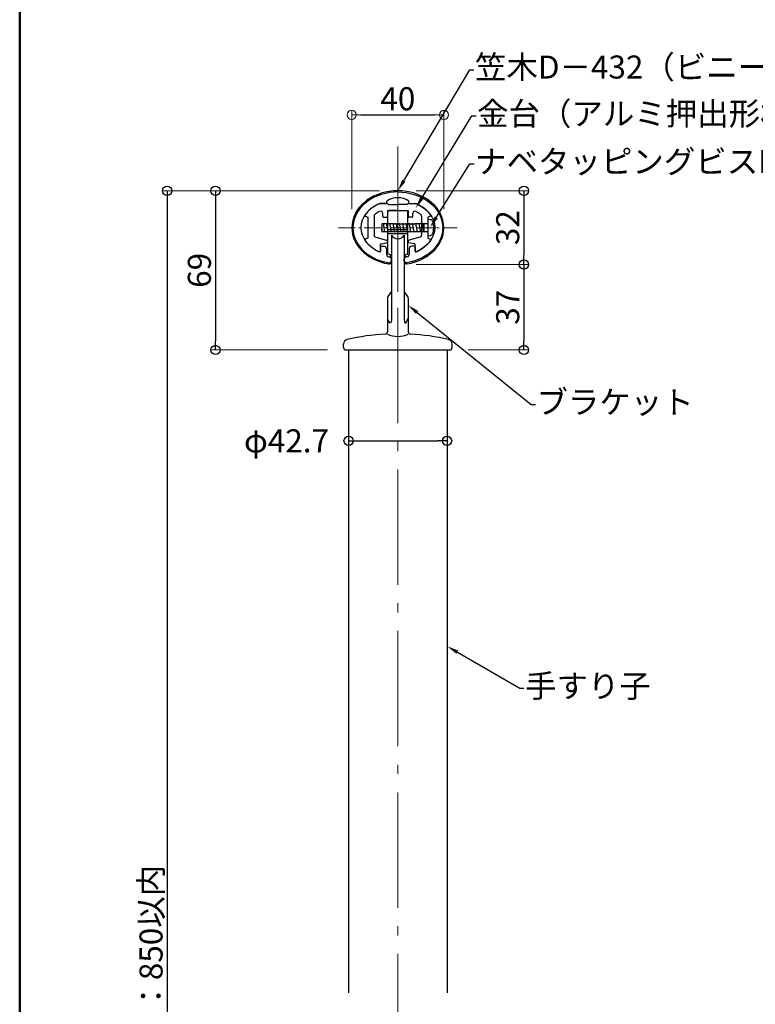
# Model space of a CAD drawing. Extents: x -2400 to -102, y 5739 to 7124.
# Drawn here: x -2376 to -2057, y 6198 to 6625 of the extents above; entities that cross this region are included whole.
import ezdxf
from ezdxf import colors
from ezdxf.entities.mleader import LeaderData, LeaderLine
from ezdxf.math import Vec2, Vec3

# ---------------------------------------------------------------- set-up
doc = ezdxf.new("R2010")
doc.units = 0
doc.header["$LTSCALE"] = 10
doc.header["$MEASUREMENT"] = 0
doc.linetypes.add('CENTER', pattern=[12, 5, -0.8, 0.4, -0.8, 5])
doc.linetypes.add('CENTER2', pattern=[1.125, 0.75, -0.125, 0.125, -0.125])
doc.layers.get('0').update_dxf_attribs({"linetype": 'CONTINUOUS'})
doc.layers.get('DEFPOINTS').update_dxf_attribs({"linetype": 'CONTINUOUS'})
for name, color, linetype in [('1', 3, 'CONTINUOUS'), ('zumenwaku', 190, 'CONTINUOUS'), ('タッピンネジ', 2, 'CONTINUOUS'), ('笠木', 6, 'CONTINUOUS'), ('金台', 3, 'CONTINUOUS'), ('ﾌﾞﾗｹｯﾄ', 7, 'CONTINUOUS')]:
    doc.layers.add(name, color=color, linetype=linetype)
doc.layers.add('center', color=5, linetype='CENTER', lineweight=13)
doc.layers.add('sunpou', color=7, linetype='CONTINUOUS', lineweight=13)
doc.styles.get("Standard").update_dxf_attribs({"font": 'simplex.shx', "width": 0.7, "bigfont": 'bigfont.shx'})
doc.dimstyles.new('詳細寸法', dxfattribs={"dimscale": 4, "dimtxt": 2.5, "dimasz": 1, "dimexe": 0.5, "dimexo": 2, "dimgap": 0.5, "dimtad": 1, "dimdec": 1, "dimzin": 9, "dimdsep": 46, "dimtxsty": 'Standard', "dimblk1": 'ORIGIN', "dimblk2": 'ORIGIN', "dimsah": 1, "dimcen": 1, "dimclrd": 11, "dimclre": 11, "dimclrt": 2, "dimadec": 0, "dimazin": 0, "dimtfac": 1, "dimtdec": 1, "dimtmove": 2, "dimatfit": 3, "dimldrblk": 'OPEN30', "dimfxl": 0.5, "dimtolj": 1, "dimtzin": 9, "dimlwe": 9, "dimarcsym": 0})

# ---------------------------------------------------------------- blocks, each defined once
blk = doc.blocks.new('_ORIGIN')
at = {"color": 0, "linetype": 'ByBlock'}
blk.add_line((0, 0), (-1, 0), dxfattribs=at)
blk.add_circle((0, 0), 0.5, dxfattribs=at)
blk = doc.blocks.new('*D11')
at = {"color": 11, "lineweight": 9, "transparency": 16777216}
for p, q in [((-2220.1, 6550.78), (-2314.14, 6550.78)), ((-2255.1, 5892.78), (-2314.14, 5892.78))]:
    blk.add_line(p, q, dxfattribs=at)
at = {"color": 11, "lineweight": -2, "transparency": 16777216}
blk.add_line((-2312.14, 6546.78), (-2312.14, 5896.78), dxfattribs=at)
at = {"layer": 'DEFPOINTS', "color": 0, "transparency": 16777216}
for p in [(-2212.1, 6550.78), (-2312.14, 5892.78), (-2247.1, 5892.78)]:
    blk.add_point(p, dxfattribs=at)
at = {"color": 11, "lineweight": -2, "transparency": 16777216, "xscale": 4, "yscale": 4, "zscale": 4}
for p, rotation in [((-2312.14, 6550.78), 90), ((-2312.14, 5892.78), 270)]:
    blk.add_blockref('_ORIGIN', p, dxfattribs=dict(at, rotation=rotation))
at = {"color": 2, "transparency": 16777216, "insert": (-2319.14, 6221.78), "char_height": 10, "attachment_point": 5, "rotation": 90}
blk.add_mtext('\\A1; H：850以内', dxfattribs=at)
blk = doc.blocks.new('_Open30')
at = {"layer": 'sunpou', "color": 0, "linetype": 'Continuous', "lineweight": -2}
for p, q in [((-1, 0.27), (0, 0)), ((0, 0), (-1, -0.27)), ((0, 0), (-1, 0))]:
    blk.add_line(p, q, dxfattribs=at)
blk = doc.blocks.new('*D25')
at = {"color": 11, "lineweight": 9, "transparency": 16777216}
for p, q in [((-2233.45, 6443.36), (-2233.45, 6444.37)), ((-2190.75, 6443.36), (-2190.75, 6444.37))]:
    blk.add_line(p, q, dxfattribs=at)
at = {"color": 11, "lineweight": -2, "transparency": 16777216}
blk.add_line((-2229.45, 6442.37), (-2194.75, 6442.37), dxfattribs=at)
at = {"layer": 'DEFPOINTS', "color": 0, "transparency": 16777216}
for p in [(-2190.75, 6442.37), (-2233.45, 6435.36), (-2190.75, 6435.36)]:
    blk.add_point(p, dxfattribs=at)
at = {"color": 11, "lineweight": -2, "transparency": 16777216, "xscale": 4, "yscale": 4, "zscale": 4, "rotation": 180}
blk.add_blockref('_ORIGIN', (-2233.45, 6442.37), dxfattribs=at)
at = {"color": 11, "lineweight": -2, "transparency": 16777216, "xscale": 4, "yscale": 4, "zscale": 4}
blk.add_blockref('_ORIGIN', (-2190.75, 6442.37), dxfattribs=at)
at = {"color": 2, "transparency": 16777216, "insert": (-2260.4, 6442.37), "char_height": 10, "attachment_point": 5}
blk.add_mtext('\\A1;φ42.7', dxfattribs=at)
blk = doc.blocks.new('*D26')
at = {"color": 11, "lineweight": 9, "transparency": 16777216}
for p, q in [((-2220.1, 6550.78), (-2293.18, 6550.78)), ((-2242.6, 6481.78), (-2293.18, 6481.78))]:
    blk.add_line(p, q, dxfattribs=at)
at = {"color": 11, "lineweight": -2, "transparency": 16777216}
blk.add_line((-2291.18, 6546.78), (-2291.18, 6485.78), dxfattribs=at)
at = {"layer": 'DEFPOINTS', "color": 0, "transparency": 16777216}
for p in [(-2212.1, 6550.78), (-2291.18, 6481.78), (-2234.6, 6481.78)]:
    blk.add_point(p, dxfattribs=at)
at = {"color": 11, "lineweight": -2, "transparency": 16777216, "xscale": 4, "yscale": 4, "zscale": 4}
for p, rotation in [((-2291.18, 6550.78), 90), ((-2291.18, 6481.78), 270)]:
    blk.add_blockref('_ORIGIN', p, dxfattribs=dict(at, rotation=rotation))
at = {"color": 2, "transparency": 16777216, "insert": (-2298.18, 6516.28), "char_height": 10, "attachment_point": 5, "rotation": 90}
blk.add_mtext('\\A1;69', dxfattribs=at)
blk = doc.blocks.new('*D27')
at = {"layer": 'DEFPOINTS', "color": 0, "linetype": 'Continuous', "ltscale": 0.5, "transparency": 16777216}
for p in [(-2192.1, 6583.69), (-2232.1, 6534.78), (-2192.1, 6534.78)]:
    blk.add_point(p, dxfattribs=at)
at = {"layer": 'sunpou', "color": 11, "lineweight": 9, "ltscale": 0.5, "transparency": 16777216}
for p, q in [((-2232.1, 6542.78), (-2232.1, 6585.69)), ((-2192.1, 6542.78), (-2192.1, 6585.69))]:
    blk.add_line(p, q, dxfattribs=at)
at = {"layer": 'sunpou', "color": 11, "lineweight": -2, "ltscale": 0.5, "transparency": 16777216}
blk.add_line((-2228.1, 6583.69), (-2196.1, 6583.69), dxfattribs=at)
at = {"layer": 'sunpou', "color": 11, "linetype": 'Continuous', "lineweight": -2, "ltscale": 0.5, "transparency": 16777216, "xscale": 4, "yscale": 4, "zscale": 4, "rotation": 180}
blk.add_blockref('_ORIGIN', (-2232.1, 6583.69), dxfattribs=at)
at = {"layer": 'sunpou', "color": 11, "linetype": 'Continuous', "lineweight": -2, "ltscale": 0.5, "transparency": 16777216, "xscale": 4, "yscale": 4, "zscale": 4}
blk.add_blockref('_ORIGIN', (-2192.1, 6583.69), dxfattribs=at)
at = {"layer": 'sunpou', "color": 2, "linetype": 'Continuous', "ltscale": 0.5, "transparency": 16777216, "insert": (-2212.1, 6590.69), "char_height": 10, "attachment_point": 5}
blk.add_mtext('\\A1;40', dxfattribs=at)
blk = doc.blocks.new('*D28')
at = {"color": 11, "lineweight": 9, "transparency": 16777216}
for p, q in [((-2204.1, 6550.78), (-2155.44, 6550.78)), ((-2204.1, 6518.81), (-2155.44, 6518.81))]:
    blk.add_line(p, q, dxfattribs=at)
at = {"color": 11, "lineweight": -2, "transparency": 16777216}
blk.add_line((-2157.44, 6546.78), (-2157.44, 6522.81), dxfattribs=at)
at = {"layer": 'DEFPOINTS', "color": 0, "transparency": 16777216}
for p in [(-2212.1, 6550.78), (-2212.1, 6518.81), (-2157.44, 6518.81)]:
    blk.add_point(p, dxfattribs=at)
at = {"color": 11, "lineweight": -2, "transparency": 16777216, "xscale": 4, "yscale": 4, "zscale": 4}
for p, rotation in [((-2157.44, 6550.78), 90), ((-2157.44, 6518.81), 270)]:
    blk.add_blockref('_ORIGIN', p, dxfattribs=dict(at, rotation=rotation))
at = {"color": 2, "transparency": 16777216, "insert": (-2164.44, 6534.79), "char_height": 10, "attachment_point": 5, "rotation": 90}
blk.add_mtext('\\A1;32', dxfattribs=at)
blk = doc.blocks.new('*D29')
at = {"color": 11, "lineweight": 9, "transparency": 16777216}
for p, q in [((-2204.1, 6518.81), (-2155.44, 6518.81)), ((-2181.6, 6481.78), (-2155.44, 6481.78))]:
    blk.add_line(p, q, dxfattribs=at)
at = {"color": 11, "lineweight": -2, "transparency": 16777216}
blk.add_line((-2157.44, 6514.81), (-2157.44, 6485.78), dxfattribs=at)
at = {"layer": 'DEFPOINTS', "color": 0, "transparency": 16777216}
for p in [(-2212.1, 6518.81), (-2189.6, 6481.78), (-2157.44, 6481.78)]:
    blk.add_point(p, dxfattribs=at)
at = {"color": 11, "lineweight": -2, "transparency": 16777216, "xscale": 4, "yscale": 4, "zscale": 4}
for p, rotation in [((-2157.44, 6518.81), 90), ((-2157.44, 6481.78), 270)]:
    blk.add_blockref('_ORIGIN', p, dxfattribs=dict(at, rotation=rotation))
at = {"color": 2, "transparency": 16777216, "insert": (-2164.44, 6500.29), "char_height": 10, "attachment_point": 5, "rotation": 90}
blk.add_mtext('\\A1;37', dxfattribs=at)

msp = doc.modelspace()

# ---------------------------------------------------------------- linework, layer by layer
at = {"layer": '1', "linetype": 'Continuous', "ltscale": 10}
for p, q in [((-2216.5, 6523.28), (-2216.5, 6541.67)), ((-2212.1, 6542.28), (-2216.01, 6542.17)), ((-2212.1, 6542.28), (-2208.18, 6542.18)), ((-2207.7, 6523.28), (-2207.7, 6541.68)), ((-2207.7, 6533.78), (-2216.5, 6533.78)), ((-2216.5, 6532.28), (-2207.7, 6532.28)), ((-2214.85, 6531.6), (-2214.85, 6495.58)), ((-2209.35, 6531.6), (-2209.35, 6495.58)), ((-2216.39, 6504.85), (-2215.05, 6506.61)), ((-2209.14, 6506.61), (-2207.8, 6504.85)), ((-2216.6, 6504.24), (-2216.6, 6489.63)), ((-2207.6, 6504.24), (-2207.6, 6489.63)), ((-2235.6, 6482.78), (-2235.6, 6484.39)), ((-2188.6, 6482.78), (-2188.6, 6484.39)), ((-2234.6, 6481.78), (-2189.6, 6481.78)), ((-2233.45, 6481.78), (-2233.45, 6203.08)), ((-2190.75, 6481.78), (-2190.75, 6203.08))]:
    msp.add_line(p, q, dxfattribs=at)
for centre, radius, start, end in [((-2216, 6541.67), 0.5, 91.5329, 180), ((-2208.2, 6541.68), 0.5, 360, 88.5248), ((-2212.1, 6533), 3.09, 207.0514, 332.9486), ((-2216.35, 6521.78), 1.5, 0, 90), ((-2207.85, 6521.78), 1.5, 90, 180), ((-2215.85, 6507.21), 1, 322.7336, 0), ((-2208.35, 6507.21), 1, 180, 217.2664), ((-2215.6, 6504.24), 1, 142.7336, 180), ((-2208.6, 6504.24), 1, 360, 37.2664), ((-2212.1, 6388.78), 100, 93.1216, 102.6731), ((-2217.6, 6489.63), 1, 273.1216, 360), ((-2212.1, 6498.32), 10.65, 244.9949, 295.0051), ((-2206.6, 6489.63), 1, 180, 266.8784), ((-2212.1, 6388.78), 100, 77.3269, 86.8784), ((-2233.6, 6484.39), 2, 102.6731, 180), ((-2190.6, 6484.39), 2, 360, 77.3269), ((-2234.6, 6482.78), 1, 180, 270), ((-2189.6, 6482.78), 1, 270, 0)]:
    msp.add_arc(centre, radius, start, end, dxfattribs=at)
for points in [[(-2214.85, 6495.58), (-2215.24, 6493.45), (-2216.6, 6495.23)], [(-2209.35, 6495.58), (-2208.95, 6493.45), (-2207.6, 6495.23)]]:
    msp.add_spline(points, degree=3, dxfattribs=at)
at = {"layer": 'center'}
msp.add_line((-2212.1, 6569.96), (-2212.1, 5822.78), dxfattribs=at)
at = {"layer": 'center', "linetype": 'CENTER2'}
for p, q in [((-2212.1, 6507.03), (-2212.1, 6560.83)), ((-2212.1, 6560.58), (-2212.1, 6508.98)), ((-2212.1, 6560.58), (-2212.1, 6508.98)), ((-2237.9, 6534.78), (-2186.3, 6534.78)), ((-2237.9, 6534.78), (-2186.3, 6534.78))]:
    msp.add_line(p, q, dxfattribs=at)
at = {"layer": 'zumenwaku', "linetype": 'Continuous', "lineweight": 50}
msp.add_lwpolyline([(-2376.1, 5739.17), (-376.1, 5739.17), (-376.1, 7124.17), (-2376.1, 7124.17)], close=True, dxfattribs=at)
at = {"layer": 'タッピンネジ', "color": 4}
for p, q in [((-2213.5, 6536.45), (-2219.1, 6536.45)), ((-2219.1, 6536.45), (-2219.1, 6533.15)), ((-2218.45, 6536.45), (-2218.38, 6536.8)), ((-2217.68, 6532.8), (-2218.38, 6536.8)), ((-2217.04, 6536.45), (-2216.97, 6536.8)), ((-2216.27, 6532.8), (-2216.97, 6536.8)), ((-2215.63, 6536.45), (-2215.56, 6536.8)), ((-2214.86, 6532.8), (-2215.56, 6536.8)), ((-2214.22, 6536.45), (-2214.15, 6536.8)), ((-2213.45, 6532.8), (-2214.15, 6536.8)), ((-2213.5, 6536.45), (-2204.7, 6536.45)), ((-2212.81, 6536.45), (-2212.74, 6536.8)), ((-2212.04, 6532.8), (-2212.74, 6536.8)), ((-2211.4, 6536.45), (-2211.33, 6536.8)), ((-2210.63, 6532.8), (-2211.33, 6536.8)), ((-2209.99, 6536.45), (-2209.92, 6536.8)), ((-2209.22, 6532.8), (-2209.92, 6536.8)), ((-2208.58, 6536.45), (-2208.51, 6536.8)), ((-2207.81, 6532.8), (-2208.51, 6536.8)), ((-2207.17, 6536.45), (-2207.1, 6536.8)), ((-2206.4, 6532.8), (-2207.1, 6536.8)), ((-2205.76, 6536.45), (-2205.69, 6536.8)), ((-2204.99, 6532.8), (-2205.69, 6536.8)), ((-2201.6, 6536.45), (-2204.7, 6536.45)), ((-2204.35, 6536.45), (-2204.28, 6536.8)), ((-2203.58, 6532.8), (-2204.28, 6536.8)), ((-2202.94, 6536.45), (-2202.87, 6536.8)), ((-2202.17, 6532.8), (-2202.87, 6536.8)), ((-2199.3, 6536.45), (-2201.59, 6536.45)), ((-2201.53, 6536.45), (-2201.46, 6536.8)), ((-2200.76, 6532.8), (-2201.46, 6536.8)), ((-2200.7, 6533.15), (-2200.7, 6536.45)), ((-2199.1, 6538.3), (-2199.1, 6531.3)), ((-2197.98, 6538.2), (-2199.1, 6538.3)), ((-2218.86, 6532.8), (-2219.1, 6534.15)), ((-2219.1, 6533.15), (-2213.5, 6533.15)), ((-2218.86, 6532.8), (-2218.8, 6533.15)), ((-2217.68, 6532.8), (-2217.62, 6533.15)), ((-2216.27, 6532.8), (-2216.21, 6533.15)), ((-2214.86, 6532.8), (-2214.8, 6533.15)), ((-2213.5, 6533.15), (-2204.7, 6533.15)), ((-2213.45, 6532.8), (-2213.39, 6533.15)), ((-2212.04, 6532.8), (-2211.98, 6533.15)), ((-2210.63, 6532.8), (-2210.57, 6533.15)), ((-2209.22, 6532.8), (-2209.16, 6533.15)), ((-2207.81, 6532.8), (-2207.75, 6533.15)), ((-2206.4, 6532.8), (-2206.34, 6533.15)), ((-2204.99, 6532.8), (-2204.93, 6533.15)), ((-2204.7, 6533.15), (-2201.6, 6533.15)), ((-2203.58, 6532.8), (-2203.52, 6533.15)), ((-2202.17, 6532.8), (-2202.11, 6533.15)), ((-2201.59, 6533.15), (-2199.3, 6533.15)), ((-2200.76, 6532.8), (-2200.7, 6533.15)), ((-2199.1, 6531.3), (-2197.98, 6531.4))]:
    msp.add_line(p, q, dxfattribs=at)
for centre, radius, start, end in [((-2199.3, 6536.65), 0.2, 270, 0), ((-2198.09, 6536.91), 1.3, 15.8809, 85), ((-2205.5, 6534.8), 9, 344.1191, 15.8809), ((-2199.3, 6532.95), 0.2, 0, 90), ((-2198.09, 6532.69), 1.3, 275, 344.1191)]:
    msp.add_arc(centre, radius, start, end, dxfattribs=at)
at = {"layer": '笠木'}
for p, q in [((-2219.84, 6545.28), (-2216.85, 6545.28)), ((-2219.84, 6545.28), (-2216.85, 6545.28)), ((-2216.85, 6545.28), (-2216.85, 6546.28)), ((-2216.85, 6545.28), (-2216.85, 6546.28)), ((-2207.35, 6545.28), (-2207.35, 6546.28)), ((-2207.35, 6545.28), (-2207.35, 6546.28)), ((-2207.35, 6545.28), (-2204.35, 6545.28)), ((-2207.35, 6545.28), (-2204.35, 6545.28)), ((-2219.6, 6526.48), (-2219.6, 6524.63)), ((-2219.6, 6526.48), (-2219.6, 6524.63)), ((-2219.3, 6526.78), (-2218.2, 6526.78)), ((-2219.3, 6526.78), (-2218.2, 6526.78)), ((-2217, 6525.58), (-2217, 6523.14)), ((-2217, 6525.58), (-2217, 6523.14)), ((-2207.2, 6525.58), (-2207.2, 6523.14)), ((-2207.2, 6525.58), (-2207.2, 6523.14)), ((-2204.9, 6526.78), (-2206, 6526.78)), ((-2204.9, 6526.78), (-2206, 6526.78)), ((-2204.6, 6526.48), (-2204.6, 6524.63)), ((-2204.6, 6526.48), (-2204.6, 6524.63)), ((-2214.87, 6520.08), (-2214.87, 6521.09)), ((-2214.85, 6519.97), (-2214.85, 6520.97)), ((-2209.33, 6520.08), (-2209.33, 6521.09))]:
    msp.add_line(p, q, dxfattribs=at)
for centre, radius, start, end in [((-2212.1, 6539.51), 8.27, 54.9489, 125.0511), ((-2212.1, 6539.51), 8.27, 54.9489, 125.0511), ((-2219.9, 6524.63), 0.3, 246.872, 360), ((-2219.9, 6524.63), 0.3, 246.872, 360), ((-2219.3, 6526.48), 0.3, 90, 180), ((-2219.3, 6526.48), 0.3, 90, 180), ((-2218.2, 6525.58), 1.2, 0, 90), ((-2218.2, 6525.58), 1.2, 0, 90), ((-2216, 6523.14), 1, 180, 259.2779), ((-2216, 6523.14), 1, 180, 259.2779), ((-2208.2, 6523.14), 1, 280.7221, 0), ((-2208.2, 6523.14), 1, 280.7221, 0), ((-2206, 6525.58), 1.2, 90, 180), ((-2206, 6525.58), 1.2, 90, 180), ((-2204.9, 6526.48), 0.3, 0, 90), ((-2204.9, 6526.48), 0.3, 0, 90), ((-2204.3, 6524.63), 0.3, 180, 293.128), ((-2204.3, 6524.63), 0.3, 180, 293.128), ((-2215.87, 6520.59), 1, 262.8839, 359.8938), ((-2215.87, 6520.08), 1, 263.4605, 359.9252), ((-2215.87, 6521.09), 1, 0.0003, 82.5463), ((-2208.33, 6521.09), 1, 97.4537, 179.9997), ((-2208.32, 6520.59), 1, 180.0821, 278.1696), ((-2208.32, 6520.08), 1.01, 180.188, 276.2828)]:
    msp.add_arc(centre, radius, start, end, dxfattribs=at)
for major_axis, ratio, start_param, end_param in [((-19.94, 0.02), 0.802437, 1.767891, 7.658652), ((-19.5, 0), 0.794747, 4.712298, 7.652605), ((-19.5, 0), 0.794747, 4.712298, 7.652605), ((16, 0), 0.75, 2.076157, 4.19471), ((16, 0), 0.75, 2.076157, 4.19471), ((17, 0), 0.764706, 10.752842, 10.78386)]:
    msp.add_ellipse((-2212.1, 6534.78), major_axis=major_axis, ratio=ratio, start_param=start_param, end_param=end_param, dxfattribs=at)
at = {"layer": '笠木', "extrusion": (0, 0, -1)}
for major_axis, ratio, start_param, end_param in [((19.5, 0), 0.794747, 4.712298, 7.651695), ((-16, 0), 0.75, 2.076157, 4.19471), ((-16, 0), 0.75, 2.076157, 4.19471), ((-17, 0), 0.764706, 10.752842, 10.78386), ((-17, 0), 0.764706, 10.752842, 10.78386), ((-17, 0), 0.764706, 10.752842, 10.78386)]:
    msp.add_ellipse((-2212.1, 6534.78), major_axis=major_axis, ratio=ratio, start_param=start_param, end_param=end_param, dxfattribs=at)
at = {"layer": '金台'}
for p, q in [((-2216.85, 6545.28), (-2219.84, 6545.28)), ((-2216.85, 6545.28), (-2219.84, 6545.28)), ((-2216.35, 6544.78), (-2212.3, 6544.78)), ((-2216.35, 6544.78), (-2212.3, 6544.78)), ((-2212.3, 6544.68), (-2212.3, 6544.78)), ((-2212.3, 6544.68), (-2212.3, 6544.78)), ((-2207.85, 6544.78), (-2211.9, 6544.78)), ((-2207.85, 6544.78), (-2211.9, 6544.78)), ((-2211.9, 6544.68), (-2211.9, 6544.78)), ((-2211.9, 6544.68), (-2211.9, 6544.78)), ((-2207.35, 6545.28), (-2204.35, 6545.28)), ((-2207.35, 6545.28), (-2204.35, 6545.28)), ((-2226.22, 6539.8), (-2225.1, 6539.28)), ((-2226.22, 6539.8), (-2225.1, 6539.28)), ((-2222.4, 6539.76), (-2222.4, 6531.6)), ((-2222.4, 6539.76), (-2222.4, 6531.6)), ((-2218.6, 6539.58), (-2218.6, 6540.97)), ((-2218.6, 6539.58), (-2218.6, 6540.97)), ((-2216.6, 6542.28), (-2207.6, 6542.28)), ((-2216.6, 6542.28), (-2207.6, 6542.28)), ((-2216.6, 6542.28), (-2216.6, 6539.58)), ((-2216.6, 6542.28), (-2216.6, 6539.58)), ((-2207.6, 6542.28), (-2207.6, 6539.58)), ((-2207.6, 6542.28), (-2207.6, 6539.58)), ((-2205.6, 6539.58), (-2205.6, 6540.97)), ((-2205.6, 6539.58), (-2205.6, 6540.97)), ((-2201.8, 6539.76), (-2201.8, 6531.6)), ((-2201.8, 6539.76), (-2201.8, 6531.6)), ((-2197.97, 6539.8), (-2199.1, 6539.28)), ((-2197.97, 6539.8), (-2199.1, 6539.28)), ((-2225.1, 6539.28), (-2225.1, 6534.98)), ((-2225.1, 6539.28), (-2225.1, 6534.98)), ((-2218.3, 6539.28), (-2216.9, 6539.28)), ((-2218.3, 6539.28), (-2216.9, 6539.28)), ((-2205.9, 6539.28), (-2207.3, 6539.28)), ((-2205.9, 6539.28), (-2207.3, 6539.28)), ((-2199.1, 6539.28), (-2199.1, 6534.98)), ((-2199.1, 6539.28), (-2199.1, 6534.98)), ((-2225, 6534.98), (-2225.1, 6534.98)), ((-2225, 6534.98), (-2225.1, 6534.98)), ((-2225.1, 6534.58), (-2225.1, 6530.28)), ((-2225, 6534.58), (-2225.1, 6534.58)), ((-2225, 6534.58), (-2225.1, 6534.58)), ((-2225.1, 6534.58), (-2225.1, 6530.28)), ((-2199.2, 6534.98), (-2199.1, 6534.98)), ((-2199.2, 6534.98), (-2199.1, 6534.98)), ((-2199.2, 6534.58), (-2199.1, 6534.58)), ((-2199.2, 6534.58), (-2199.1, 6534.58)), ((-2199.1, 6534.58), (-2199.1, 6530.28)), ((-2199.1, 6534.58), (-2199.1, 6530.28)), ((-2225.1, 6530.28), (-2226.22, 6529.75)), ((-2225.1, 6530.28), (-2226.22, 6529.75)), ((-2221.66, 6530.63), (-2216.97, 6529.38)), ((-2221.66, 6530.63), (-2216.97, 6529.38)), ((-2219.6, 6524.63), (-2219.6, 6527.53)), ((-2219.6, 6524.63), (-2219.6, 6527.53)), ((-2219.35, 6527.82), (-2216.85, 6528.26)), ((-2219.35, 6527.82), (-2216.85, 6528.26)), ((-2216.6, 6528.89), (-2216.6, 6528.56)), ((-2216.6, 6528.89), (-2216.6, 6528.56)), ((-2207.6, 6528.89), (-2207.6, 6528.56)), ((-2207.6, 6528.89), (-2207.6, 6528.56)), ((-2204.85, 6527.82), (-2207.35, 6528.26)), ((-2204.85, 6527.82), (-2207.35, 6528.26)), ((-2202.54, 6530.63), (-2207.23, 6529.38)), ((-2202.54, 6530.63), (-2207.23, 6529.38)), ((-2204.6, 6524.63), (-2204.6, 6527.53)), ((-2204.6, 6524.63), (-2204.6, 6527.53)), ((-2199.1, 6530.28), (-2197.97, 6529.75)), ((-2199.1, 6530.28), (-2197.97, 6529.75))]:
    msp.add_line(p, q, dxfattribs=at)
at = {"layer": '金台', "ltscale": 0.5}
for p, q in [((-2216.35, 6544.78), (-2216.35, 6544.78)), ((-2216.35, 6544.78), (-2216.35, 6544.78)), ((-2207.85, 6544.78), (-2207.85, 6544.78)), ((-2207.85, 6544.78), (-2207.85, 6544.78))]:
    msp.add_line(p, q, dxfattribs=at)
at = {"layer": '金台'}
for centre, radius, start, end in [((-2216.85, 6544.78), 0.5, 0, 90), ((-2216.85, 6544.78), 0.5, 0, 90), ((-2212.1, 6544.68), 0.2, 180, 0), ((-2212.1, 6544.68), 0.2, 180, 0), ((-2207.35, 6544.78), 0.5, 90, 180), ((-2207.35, 6544.78), 0.5, 90, 180), ((-2226.09, 6540.07), 0.3, 145.7047, 245), ((-2226.09, 6540.07), 0.3, 145.7047, 245), ((-2221.4, 6539.76), 1, 129.5824, 180), ((-2221.4, 6539.76), 1, 129.5824, 180), ((-2219.6, 6540.97), 1, 0, 118.6218), ((-2219.6, 6540.97), 1, 0, 118.6218), ((-2204.6, 6540.97), 1, 61.3782, 180), ((-2204.6, 6540.97), 1, 61.3782, 180), ((-2202.8, 6539.76), 1, 0, 50.4176), ((-2202.8, 6539.76), 1, 0, 50.4176), ((-2198.1, 6540.07), 0.3, 295, 34.2953), ((-2198.1, 6540.07), 0.3, 295, 34.2953), ((-2218.3, 6539.58), 0.3, 180, 270), ((-2218.3, 6539.58), 0.3, 180, 270), ((-2216.9, 6539.58), 0.3, 270, 0), ((-2216.9, 6539.58), 0.3, 270, 0), ((-2207.3, 6539.58), 0.3, 180, 270), ((-2207.3, 6539.58), 0.3, 180, 270), ((-2205.9, 6539.58), 0.3, 270, 0), ((-2205.9, 6539.58), 0.3, 270, 0), ((-2225, 6534.78), 0.2, 270, 90), ((-2225, 6534.78), 0.2, 270, 90), ((-2221.4, 6531.6), 1, 180, 255), ((-2221.4, 6531.6), 1, 180, 255), ((-2202.8, 6531.6), 1, 285, 0), ((-2202.8, 6531.6), 1, 285, 0), ((-2199.2, 6534.78), 0.2, 90, 270), ((-2199.2, 6534.78), 0.2, 90, 270), ((-2226.09, 6529.48), 0.3, 115, 214.2953), ((-2226.09, 6529.48), 0.3, 115, 214.2953), ((-2219.3, 6527.53), 0.3, 100, 180), ((-2219.3, 6527.53), 0.3, 100, 180), ((-2217.1, 6528.89), 0.5, 0, 75), ((-2217.1, 6528.89), 0.5, 0, 75), ((-2216.9, 6528.56), 0.3, 280, 0), ((-2216.9, 6528.56), 0.3, 280, 0), ((-2207.1, 6528.89), 0.5, 105, 180), ((-2207.1, 6528.89), 0.5, 105, 180), ((-2207.3, 6528.56), 0.3, 180, 260), ((-2207.3, 6528.56), 0.3, 180, 260), ((-2204.9, 6527.53), 0.3, 0, 80), ((-2204.9, 6527.53), 0.3, 0, 80), ((-2198.1, 6529.48), 0.3, 325.7047, 65), ((-2198.1, 6529.48), 0.3, 325.7047, 65), ((-2219.9, 6524.63), 0.3, 246.872, 0), ((-2219.9, 6524.63), 0.3, 246.872, 0), ((-2204.3, 6524.63), 0.3, 180, 293.128), ((-2204.3, 6524.63), 0.3, 180, 293.128)]:
    msp.add_arc(centre, radius, start, end, dxfattribs=at)
for major_axis, start_param, end_param in [((16, 0), 2.076157, 2.668768), ((16, 0), 2.076157, 2.668768), ((-16, 0), 3.614417, 4.207028), ((-16, 0), 3.614417, 4.207028), ((16, 0), -2.668768, -2.088475), ((16, 0), -2.668768, -2.088475), ((-16, 0), 8.371661, 8.951954), ((-16, 0), 8.371661, 8.951954)]:
    msp.add_ellipse((-2212.1, 6534.78), major_axis=major_axis, ratio=0.75, start_param=start_param, end_param=end_param, dxfattribs=at)
for points in [[(-2220.08, 6541.85), (-2220.41, 6541.66), (-2220.73, 6541.47), (-2221.39, 6541.04), (-2221.72, 6540.79), (-2222.03, 6540.53)], [(-2220.08, 6541.85), (-2220.41, 6541.66), (-2220.73, 6541.47), (-2221.39, 6541.04), (-2221.72, 6540.79), (-2222.03, 6540.53)], [(-2204.12, 6541.85), (-2203.79, 6541.66), (-2203.47, 6541.47), (-2202.81, 6541.04), (-2202.47, 6540.79), (-2202.16, 6540.53)], [(-2204.12, 6541.85), (-2203.79, 6541.66), (-2203.47, 6541.47), (-2202.81, 6541.04), (-2202.47, 6540.79), (-2202.16, 6540.53)]]:
    msp.add_open_spline(points, degree=3, knots=[2.2000694, 2.2000694, 2.2000694, 2.2000694, 2.2941241, 2.2941241, 2.4046856, 2.4046856, 2.4046856, 2.4046856], dxfattribs=at)
at = {"layer": 'ﾌﾞﾗｹｯﾄ', "linetype": 'Continuous'}
for p, q in [((-2216.35, 6523.28), (-2216.5, 6523.28)), ((-2207.85, 6523.28), (-2207.7, 6523.28))]:
    msp.add_line(p, q, dxfattribs=at)

# ---------------------------------------------------------------- dimensions: what is measured, and where the dimension line sits
dim = msp.add_linear_dim(base=(-2312.14, 5892.78), p1=(-2212.1, 6550.78), p2=(-2247.1, 5892.78), angle=90, text=' H：850以内', dimstyle='詳細寸法', override={"dimfxl": 0})
dim.commit()
dim.dimension.update_dxf_attribs({"geometry": '*D11', "text_midpoint": (-2319.14, 6221.78)})
for base, p1, p2, picture, middle in [((-2291.18, 6481.78), (-2212.1, 6550.78), (-2234.6, 6481.78), '*D26', (-2298.18, 6516.28)), ((-2157.44, 6518.81), (-2212.1, 6550.78), (-2212.1, 6518.81), '*D28', (-2164.44, 6534.79)), ((-2157.44, 6481.78), (-2212.1, 6518.81), (-2189.6, 6481.78), '*D29', (-2164.44, 6500.29))]:
    dim = msp.add_linear_dim(base=base, p1=p1, p2=p2, angle=90, dimstyle='詳細寸法', override={"dimfxl": 0})
    dim.commit()
    dim.dimension.update_dxf_attribs({"geometry": picture, "text_midpoint": middle})
dim = msp.add_linear_dim(base=(-2190.75, 6442.37), p1=(-2233.45, 6435.36), p2=(-2190.75, 6435.36), text='φ42.7', dimstyle='詳細寸法', override={"dimfxl": 0})
dim.commit()
dim.dimension.update_dxf_attribs({"geometry": '*D25', "text_midpoint": (-2260.4, 6442.37), "dimtype": 160})
at = {"layer": 'sunpou', "linetype": 'Continuous', "ltscale": 0.5}
dim = msp.add_linear_dim(base=(-2192.1, 6583.69), p1=(-2232.1, 6534.78), p2=(-2192.1, 6534.78), dimstyle='詳細寸法', override={"dimfxl": 0}, dxfattribs=at)
dim.commit()
dim.dimension.update_dxf_attribs({"geometry": '*D27', "text_midpoint": (-2212.1, 6590.69)})

# ---------------------------------------------------------------- leaders
ml = msp.add_multileader_mtext('Standard', dxfattribs=at)
ml.set_content('^I{\\H0.8x;笠木D－432（ビニール）}', color=2)
ml.set_leader_properties(color=11)
ml.build(insert=Vec2(0, 0))
ml.multileader.update_dxf_attribs({"text_right_attachment_type": 6, "dogleg_length": 0.36, "arrow_head_size": 5, "scale": 5})
ctx = ml.context
ctx.base_point, ctx.scale, ctx.char_height, ctx.arrow_head_size, ctx.landing_gap_size, ctx.plane_origin = Vec3(-2179.1, 6603.17), 5, 12.5, 5, 0.45, Vec3(-2180.9, 6603.17)
ctx.right_attachment = 6
notes = []
notes.append((ctx, [(0, (1, 1, 0), (-2180.9, 6603.17), (1, 0), 1.8, [(0, [(-2212.1, 6550.78)], 0, [])])]))
ctx.mtext.insert, ctx.mtext.flow_direction = Vec3(-2178.65, 6609.42), 5
ml = msp.add_multileader_mtext('Standard', dxfattribs=at)
ml.set_content('金台（アルミ押出形材）', color=2)
ml.set_leader_properties(color=11)
ml.build(insert=Vec2(0, 0))
ml.multileader.update_dxf_attribs({"text_right_attachment_type": 6, "dogleg_length": 0.36, "arrow_head_size": 5, "scale": 5})
ctx = ml.context
ctx.base_point, ctx.scale, ctx.char_height, ctx.arrow_head_size, ctx.landing_gap_size, ctx.plane_origin = Vec3(-2178.2, 6583.22), 5, 10, 5, 0.45, Vec3(-2180, 6583.22)
ctx.right_attachment = 6
notes.append((ctx, [(0, (1, 1, 0), (-2180, 6583.22), (1, 0), 1.8, [(0, [(-2204.36, 6543.25)], 0, [])])]))
ctx.mtext.insert, ctx.mtext.flow_direction = Vec3(-2177.75, 6589.22), 5
ml = msp.add_multileader_mtext('Standard', dxfattribs=at)
ml.set_content('ナベタッピングビスM4×20', color=2)
ml.set_leader_properties(color=11)
ml.build(insert=Vec2(0, 0))
ml.multileader.update_dxf_attribs({"text_right_attachment_type": 6, "dogleg_length": 0.36, "arrow_head_size": 5, "scale": 5})
ctx = ml.context
ctx.base_point, ctx.scale, ctx.char_height, ctx.arrow_head_size, ctx.landing_gap_size, ctx.plane_origin = Vec3(-2179.05, 6562.45), 5, 10, 5, 0.45, Vec3(-2180.85, 6562.45)
ctx.right_attachment = 6
notes.append((ctx, [(0, (1, 1, 0), (-2180.85, 6562.45), (1, 0), 1.8, [(0, [(-2198.1, 6534.97)], 0, [])])]))
ctx.mtext.insert, ctx.mtext.flow_direction = Vec3(-2178.6, 6568.45), 5
ml = msp.add_multileader_mtext('Standard', dxfattribs=at)
ml.set_content('ブラケット', color=2)
ml.set_leader_properties(color=11)
ml.build(insert=Vec2(0, 0))
ml.multileader.update_dxf_attribs({"text_right_attachment_type": 6, "dogleg_length": 0.36, "arrow_head_size": 5, "scale": 5})
ctx = ml.context
ctx.base_point, ctx.scale, ctx.char_height, ctx.arrow_head_size, ctx.landing_gap_size, ctx.plane_origin = Vec3(-2152.45, 6458.19), 5, 10, 5, 0.45, Vec3(-2154.25, 6458.19)
ctx.right_attachment = 6
notes.append((ctx, [(0, (1, 1, 0), (-2154.25, 6458.19), (1, 0), 1.8, [(0, [(-2207.6, 6501.15)], 0, [])])]))
ctx.mtext.insert, ctx.mtext.flow_direction = Vec3(-2152, 6464.19), 5
ml = msp.add_multileader_mtext('Standard', dxfattribs=at)
ml.set_content('手すり子', color=2)
ml.set_leader_properties(color=11)
ml.build(insert=Vec2(0, 0))
ml.multileader.update_dxf_attribs({"text_right_attachment_type": 6, "dogleg_length": 0.36, "arrow_head_size": 5, "scale": 5})
ctx = ml.context
ctx.base_point, ctx.scale, ctx.char_height, ctx.arrow_head_size, ctx.landing_gap_size, ctx.plane_origin = Vec3(-2157.4, 6335.11), 5, 10, 5, 0.45, Vec3(-2159.2, 6335.11)
ctx.right_attachment = 6
notes.append((ctx, [(0, (1, 1, 0), (-2159.2, 6335.11), (1, 0), 1.8, [(0, [(-2190.62, 6353.25)], 0, [])])]))
ctx.mtext.insert, ctx.mtext.flow_direction = Vec3(-2156.95, 6341.11), 5
for ctx, leaders in notes:
    for number, flags, end, landing, length, lines in leaders:
        leader = LeaderData()
        leader.index, (leader.has_last_leader_line, leader.has_dogleg_vector, leader.attachment_direction) = number, flags
        leader.last_leader_point, leader.dogleg_vector, leader.dogleg_length = Vec3(end), Vec3(landing), length
        for number, points, colour, breaks in lines:
            line = LeaderLine()
            line.index, line.vertices, line.color, line.breaks = number, Vec3.list(points), colors.encode_raw_color(colour), breaks
            leader.lines.append(line)
        ctx.leaders.append(leader)

doc.saveas('drawing.dxf')
